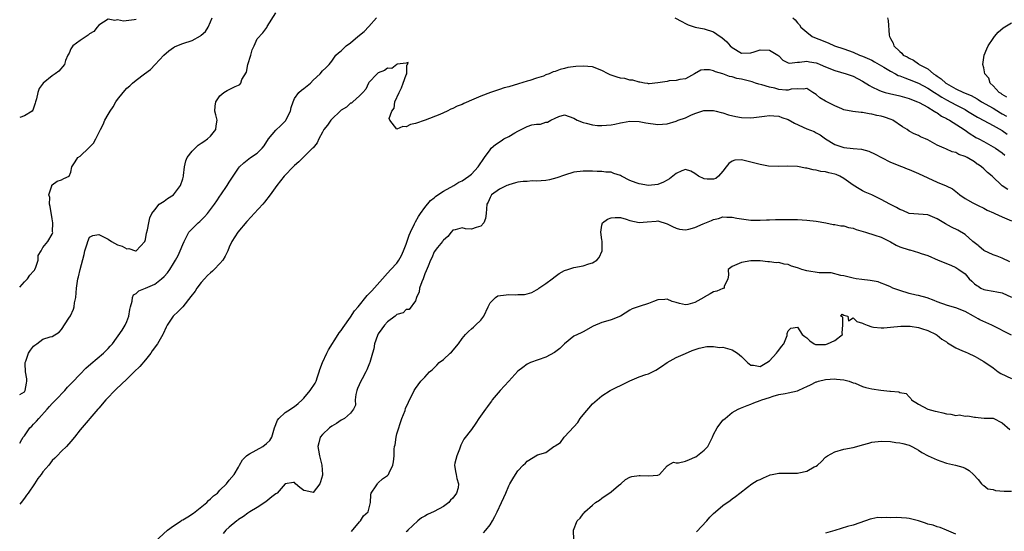
# Model space of a CAD drawing. Units: inches. Extents: x 2580000 to 2583000, y 1521000 to 1524000.
# Drawn here: x 2580000 to 2580211, y 1523751 to 1523861 of the extents above; entities that cross this region are included whole.
import ezdxf

# ---------------------------------------------------------------- set-up
doc = ezdxf.new("R2010")
doc.units = ezdxf.units.IN
doc.header["$MEASUREMENT"] = 0
doc.layers.add('LD25801521_2ft', color=133, linetype='Continuous')

msp = doc.modelspace()

# ---------------------------------------------------------------- linework, layer by layer
at = {"layer": 'LD25801521_2ft'}
for points, elevation in [([(2580000, 1523780.16), (2580001, 1523780.76), (2580001.17, 1523781), (2580001.45, 1523782.55), (2580001.55, 1523783), (2580001.52, 1523783.52), (2580001.26, 1523785), (2580001.16, 1523786.84), (2580001.17, 1523787), (2580001.3, 1523787.3), (2580001.91, 1523789), (2580002.33, 1523789.67), (2580003, 1523790.52), (2580003.26, 1523790.74), (2580003.7, 1523791), (2580005, 1523792), (2580006.53, 1523792.53), (2580007, 1523792.62), (2580008.47, 1523793.53), (2580009, 1523794.08), (2580010.57, 1523796.57), (2580010.93, 1523797.07), (2580011.53, 1523798.47), (2580011.67, 1523799), (2580011.8, 1523799.8), (2580012.07, 1523801), (2580012.23, 1523803), (2580012.49, 1523805), (2580012.62, 1523805.38), (2580012.96, 1523807), (2580013.81, 1523810.19), (2580014.02, 1523811), (2580014.48, 1523812.48), (2580014.6, 1523813), (2580015, 1523813.89), (2580015.73, 1523814.27), (2580017, 1523814.5), (2580019, 1523813.47), (2580019.7, 1523813), (2580021, 1523812.28), (2580022.02, 1523812.02), (2580023, 1523811.44), (2580023.47, 1523811.47), (2580024.9, 1523811), (2580025, 1523810.98), (2580025.03, 1523811), (2580026.84, 1523813), (2580027, 1523813.39), (2580027.25, 1523814.75), (2580027.47, 1523815.47), (2580027.74, 1523817), (2580027.95, 1523818.05), (2580028.41, 1523819), (2580029, 1523819.81), (2580029.96, 1523821), (2580031, 1523821.68), (2580031.75, 1523822.25), (2580033.03, 1523823), (2580034.53, 1523825), (2580035, 1523826.47), (2580035.15, 1523827), (2580035.19, 1523827.19), (2580035.41, 1523829), (2580035.66, 1523830.34), (2580035.97, 1523831), (2580037, 1523832.4), (2580038.33, 1523833.67), (2580039, 1523834.07), (2580039.52, 1523834.48), (2580040.35, 1523835), (2580041, 1523835.61), (2580042.09, 1523837), (2580042.21, 1523837.79), (2580042.38, 1523839), (2580042.15, 1523840.15), (2580041.93, 1523841), (2580041.96, 1523842.04), (2580042.09, 1523843), (2580043, 1523844.25), (2580043.81, 1523845), (2580044.57, 1523845.43), (2580045, 1523845.62), (2580046.24, 1523846.24), (2580047, 1523846.55), (2580047.3, 1523846.7), (2580047.5, 1523847), (2580047.73, 1523847.73), (2580048.69, 1523849.31), (2580049.02, 1523851), (2580049.66, 1523853), (2580049.89, 1523854.11), (2580050.34, 1523855), (2580051, 1523856.47), (2580052.23, 1523857.77), (2580053.04, 1523858.96), (2580053.13, 1523859.13), (2580055, 1523862.07)], 8436), ([(2580000, 1523803.22), (2580001, 1523804.3), (2580001.68, 1523805), (2580002.2, 1523805.8), (2580003, 1523806.64), (2580003.16, 1523806.84), (2580003.24, 1523807), (2580003.46, 1523807.46), (2580004, 1523809), (2580004, 1523810), (2580004.58, 1523811), (2580005, 1523811.69), (2580006.06, 1523813), (2580007, 1523814.58), (2580007.1, 1523814.9), (2580007.08, 1523815.08), (2580007.12, 1523817), (2580007, 1523817.85), (2580006.54, 1523820.54), (2580006.4, 1523821), (2580006.44, 1523822.44), (2580006.24, 1523823), (2580006.92, 1523824.92), (2580006.91, 1523825), (2580006.93, 1523825.07), (2580007, 1523825.14), (2580008.08, 1523825.92), (2580009, 1523826.26), (2580009.49, 1523826.51), (2580010.64, 1523827), (2580011, 1523827.86), (2580011.19, 1523829), (2580011.92, 1523830.08), (2580012.52, 1523831), (2580013, 1523831.29), (2580014.88, 1523833.12), (2580015.87, 1523834.13), (2580016.35, 1523835), (2580017.35, 1523837), (2580017.89, 1523838.11), (2580018.26, 1523839), (2580019, 1523840.27), (2580019.44, 1523841), (2580020.08, 1523841.92), (2580020.66, 1523843), (2580021, 1523843.5), (2580022.19, 1523845), (2580023, 1523845.9), (2580023.63, 1523846.37), (2580024.19, 1523847), (2580025, 1523847.65), (2580026.79, 1523849), (2580028.11, 1523849.89), (2580029.09, 1523851), (2580030.93, 1523853), (2580032.06, 1523853.94), (2580033, 1523854.62), (2580033.25, 1523854.75), (2580033.77, 1523855), (2580035, 1523855.51), (2580037, 1523856.11), (2580038.85, 1523857.15), (2580039, 1523857.27), (2580039.91, 1523858.09), (2580040.45, 1523859), (2580041, 1523860.14), (2580041.36, 1523861)], 8438), ([(2580000, 1523769.72), (2580000.47, 1523770.47), (2580000.78, 1523771), (2580001, 1523771.27), (2580002.19, 1523773), (2580002.62, 1523773.38), (2580003, 1523773.76), (2580003.6, 1523774.4), (2580004.09, 1523775), (2580005.9, 1523777), (2580006.43, 1523777.57), (2580007, 1523778.24), (2580007.37, 1523778.63), (2580007.76, 1523779), (2580009.67, 1523781), (2580010.24, 1523781.76), (2580011, 1523782.42), (2580011.27, 1523782.73), (2580013, 1523784.53), (2580014.22, 1523785.78), (2580015.27, 1523786.73), (2580018, 1523789), (2580018.48, 1523789.52), (2580019, 1523790.03), (2580019.46, 1523790.54), (2580019.92, 1523791), (2580022.01, 1523793.99), (2580022.62, 1523795), (2580023, 1523795.81), (2580023.44, 1523797), (2580023.63, 1523798.37), (2580023.77, 1523799), (2580024.16, 1523800.16), (2580024.25, 1523801), (2580024.46, 1523801.54), (2580025, 1523801.85), (2580025.59, 1523802.41), (2580027, 1523802.95), (2580029, 1523803.86), (2580030.48, 1523805), (2580031, 1523805.51), (2580031.73, 1523806.27), (2580032.24, 1523807), (2580033, 1523808.25), (2580033.49, 1523809), (2580034.01, 1523809.99), (2580034.48, 1523811), (2580035, 1523812.37), (2580035.29, 1523813), (2580035.87, 1523814.13), (2580036.34, 1523815), (2580037, 1523815.71), (2580038.31, 1523817), (2580038.69, 1523817.31), (2580039, 1523817.58), (2580039.71, 1523818.29), (2580040.32, 1523819), (2580041.85, 1523821), (2580042.3, 1523821.7), (2580043, 1523822.71), (2580043.22, 1523823), (2580044.56, 1523825), (2580045, 1523825.73), (2580045.83, 1523827), (2580047, 1523828.73), (2580047.21, 1523829), (2580048.11, 1523829.89), (2580049.56, 1523831), (2580051, 1523831.97), (2580052.08, 1523833), (2580052.49, 1523833.51), (2580053.46, 1523835), (2580055, 1523836.92), (2580056.09, 1523837.91), (2580057.08, 1523838.92), (2580057.14, 1523839), (2580058.16, 1523841), (2580058.26, 1523841.74), (2580058.69, 1523843), (2580059, 1523843.67), (2580059.92, 1523845), (2580060.52, 1523845.48), (2580061, 1523845.8), (2580062.44, 1523847), (2580063, 1523847.6), (2580064.5, 1523849), (2580065, 1523849.62), (2580065.72, 1523850.28), (2580066.42, 1523851), (2580067, 1523851.71), (2580067.91, 1523853), (2580068.48, 1523853.52), (2580069, 1523853.9), (2580070.08, 1523855), (2580071, 1523855.6), (2580072.63, 1523857), (2580073.95, 1523858.05), (2580075, 1523859.12), (2580076.61, 1523861)], 8434), ([(2580025, 1523860.66), (2580024.57, 1523860.57), (2580022.26, 1523860.26), (2580021, 1523860.59), (2580020.44, 1523860.44), (2580019, 1523860.74), (2580017, 1523859.41), (2580016.66, 1523859), (2580015.93, 1523858.07), (2580015, 1523857.59), (2580014.73, 1523857.27), (2580014.24, 1523857), (2580013, 1523856.15), (2580011.43, 1523855), (2580011, 1523854.37), (2580010.6, 1523853.4), (2580010.34, 1523853), (2580009.85, 1523851.85), (2580009.62, 1523851), (2580008.44, 1523849.56), (2580007.61, 1523849), (2580007, 1523848.56), (2580005.01, 1523847), (2580004.2, 1523845.8), (2580003.92, 1523845), (2580003.59, 1523843.59), (2580003.4, 1523843), (2580003.33, 1523842.67), (2580002.81, 1523841.19), (2580002.66, 1523841), (2580001, 1523839.97), (2580000, 1523839.58)], 8440), ([(2580140.65, 1523861), (2580142.18, 1523860.18), (2580143, 1523859.8), (2580143.52, 1523859.52), (2580145.06, 1523859), (2580147, 1523858.62), (2580149, 1523857.97), (2580150.38, 1523857), (2580150.78, 1523856.78), (2580151.87, 1523855.87), (2580152.54, 1523855), (2580153, 1523854.6), (2580155, 1523853.45), (2580157, 1523853.51), (2580157.71, 1523853.71), (2580159, 1523854.13), (2580161, 1523854.09), (2580162.81, 1523853), (2580163, 1523852.82), (2580163.89, 1523851.89), (2580165, 1523851.36), (2580165.27, 1523851.27), (2580167, 1523851.52), (2580167.47, 1523851.47), (2580169, 1523851.69), (2580169.58, 1523851.58), (2580171, 1523851.34), (2580171.26, 1523851.26), (2580171.88, 1523851), (2580173, 1523850.48), (2580175, 1523849.67), (2580177.5, 1523849), (2580179, 1523848.46), (2580181, 1523847.44), (2580182.49, 1523846.49), (2580183, 1523846.21), (2580184.51, 1523845.49), (2580185, 1523845.23), (2580185.81, 1523845), (2580186.77, 1523844.77), (2580189, 1523844.29), (2580189.98, 1523843.98), (2580191, 1523843.7), (2580191.48, 1523843.48), (2580192.82, 1523843), (2580193.16, 1523842.84), (2580195, 1523841.82), (2580196.38, 1523841), (2580196.73, 1523840.73), (2580197, 1523840.6), (2580197.92, 1523839.92), (2580199, 1523839.38), (2580199.23, 1523839.23), (2580199.69, 1523839), (2580202.84, 1523837), (2580204.09, 1523836.09), (2580205, 1523835.55), (2580205.34, 1523835.34), (2580205.78, 1523835.11), (2580205.99, 1523835), (2580207, 1523834.43), (2580209, 1523833.34), (2580209.56, 1523833), (2580211, 1523831.99), (2580211.53, 1523831.53)], 8434), ([(2580166.01, 1523861), (2580166.55, 1523860.55), (2580167, 1523859.96), (2580167.47, 1523859.47), (2580167.76, 1523859), (2580169, 1523857.92), (2580170.15, 1523857), (2580171, 1523856.64), (2580172.2, 1523856.2), (2580173, 1523855.85), (2580173.61, 1523855.61), (2580174.93, 1523855), (2580177, 1523854.33), (2580179, 1523853.6), (2580180.33, 1523853), (2580181, 1523852.75), (2580183, 1523851.88), (2580183.58, 1523851.58), (2580184.59, 1523851), (2580185.58, 1523850.42), (2580187, 1523849.54), (2580188.03, 1523849), (2580188.65, 1523848.65), (2580189, 1523848.55), (2580190.09, 1523848.09), (2580191, 1523847.8), (2580193, 1523846.99), (2580195, 1523845.93), (2580196.45, 1523845), (2580196.77, 1523844.77), (2580197, 1523844.64), (2580197.98, 1523843.98), (2580199, 1523843.39), (2580201, 1523842.3), (2580203, 1523841.3), (2580203.55, 1523841), (2580205.69, 1523839.69), (2580205.78, 1523839.64), (2580207, 1523838.96), (2580209, 1523837.91), (2580211, 1523836.83), (2580212.02, 1523836.02)], 8436), ([(2580186.36, 1523861), (2580186.46, 1523860.46), (2580186.7, 1523857.3), (2580186.77, 1523857), (2580186.88, 1523856.88), (2580187, 1523856.53), (2580187.58, 1523855.58), (2580187.69, 1523855), (2580189, 1523853.76), (2580189.45, 1523853.45), (2580189.74, 1523853), (2580190.6, 1523852.6), (2580191, 1523852.31), (2580191.91, 1523851.91), (2580193, 1523851.1), (2580193.07, 1523851.07), (2580193.13, 1523851), (2580195, 1523850.03), (2580196.25, 1523849), (2580196.72, 1523848.72), (2580197, 1523848.5), (2580197.9, 1523847.9), (2580198.87, 1523847), (2580199, 1523846.91), (2580201, 1523845.78), (2580202.67, 1523845), (2580204.31, 1523844.31), (2580205.61, 1523843.61), (2580205.78, 1523843.49), (2580206.53, 1523843), (2580209, 1523841.59), (2580210.62, 1523840.62), (2580211, 1523840.43), (2580211.87, 1523839.87)], 8438), ([(2580211.95, 1523843.96), (2580211, 1523844.53), (2580210.75, 1523844.75), (2580210.3, 1523845), (2580209, 1523846.44), (2580208.37, 1523847), (2580208.08, 1523848.08), (2580207.22, 1523849), (2580207, 1523850.27), (2580206.81, 1523851), (2580207.13, 1523853), (2580207.66, 1523854.34), (2580207.99, 1523855), (2580209, 1523856.53), (2580209.34, 1523857), (2580210.11, 1523857.89), (2580211.17, 1523858.83), (2580213, 1523859.91)], 8440), ([(2580212.18, 1523824.18), (2580210.97, 1523824.97), (2580208.81, 1523827), (2580207.83, 1523827.83), (2580207, 1523828.61), (2580206.54, 1523829), (2580205.78, 1523829.51), (2580205.62, 1523829.62), (2580205, 1523830.07), (2580203.46, 1523831), (2580203, 1523831.24), (2580201.69, 1523831.69), (2580201, 1523832.07), (2580200.24, 1523832.24), (2580199, 1523832.8), (2580198.85, 1523832.85), (2580198.51, 1523833), (2580197, 1523833.67), (2580195, 1523834.78), (2580194.53, 1523835), (2580193.46, 1523835.46), (2580193, 1523835.72), (2580192.09, 1523836.09), (2580191, 1523836.69), (2580190.55, 1523837), (2580189.59, 1523837.59), (2580187.48, 1523839), (2580187.16, 1523839.16), (2580185.68, 1523839.68), (2580185, 1523839.86), (2580184.06, 1523840.06), (2580183, 1523840.35), (2580182.39, 1523840.39), (2580181, 1523840.7), (2580180.68, 1523840.68), (2580178.88, 1523840.88), (2580177, 1523841.28), (2580176.54, 1523841.46), (2580175, 1523842.14), (2580173, 1523843.14), (2580171.84, 1523843.84), (2580171, 1523844.56), (2580170.34, 1523845), (2580169, 1523845.82), (2580168.34, 1523845.66), (2580167, 1523845.78), (2580165.69, 1523845.69), (2580165, 1523845.5), (2580164.49, 1523845.51), (2580163, 1523845.64), (2580162.13, 1523845.87), (2580161, 1523846.12), (2580159.39, 1523846.61), (2580158.74, 1523846.74), (2580158.02, 1523847), (2580157.25, 1523847.25), (2580157, 1523847.3), (2580155, 1523847.84), (2580154.01, 1523848.01), (2580153, 1523848.36), (2580152.43, 1523848.43), (2580151, 1523848.99), (2580149.38, 1523849.38), (2580149, 1523849.64), (2580148.14, 1523849.86), (2580147, 1523849.86), (2580146.26, 1523849.74), (2580144.9, 1523849), (2580143, 1523847.9), (2580141.73, 1523847.73), (2580141, 1523847.54), (2580139.49, 1523847.49), (2580139, 1523847.37), (2580137, 1523847.03), (2580135.14, 1523846.86), (2580135, 1523846.86), (2580134.91, 1523846.91), (2580134.2, 1523847), (2580133.19, 1523847.19), (2580133, 1523847.18), (2580131.65, 1523847.65), (2580131, 1523847.65), (2580129.96, 1523847.96), (2580129, 1523848.08), (2580128.28, 1523848.28), (2580126.79, 1523848.79), (2580126.33, 1523849), (2580125, 1523849.73), (2580123, 1523850.46), (2580121, 1523850.66), (2580119.44, 1523850.56), (2580117.69, 1523850.31), (2580117, 1523850.11), (2580116.06, 1523849.94), (2580115, 1523849.5), (2580114.58, 1523849.42), (2580113.68, 1523849), (2580113, 1523848.74), (2580112.51, 1523848.51), (2580111, 1523848.03), (2580109.53, 1523847.53), (2580109, 1523847.4), (2580107.13, 1523846.87), (2580105, 1523846.22), (2580104.04, 1523845.96), (2580103, 1523845.63), (2580101.11, 1523845), (2580099, 1523844.19), (2580097.53, 1523843.53), (2580095.36, 1523842.64), (2580095, 1523842.43), (2580093.94, 1523842.06), (2580093, 1523841.52), (2580092.6, 1523841.4), (2580091.82, 1523841), (2580090.25, 1523840.25), (2580087.05, 1523839.05), (2580085, 1523838.33), (2580083.91, 1523838.09), (2580083, 1523837.63), (2580082.29, 1523837.71), (2580081, 1523837.13), (2580079.49, 1523839), (2580079.36, 1523839.36), (2580079.94, 1523841), (2580080.4, 1523841.6), (2580080.57, 1523843), (2580081.47, 1523845), (2580082, 1523846), (2580082.34, 1523847), (2580083, 1523848.78), (2580083.1, 1523849), (2580083.16, 1523850.84), (2580083.28, 1523851), (2580083.42, 1523851.42), (2580083, 1523851.28), (2580081.06, 1523851.06), (2580080.95, 1523851), (2580079.9, 1523850.1), (2580079, 1523850.19), (2580078.3, 1523849.7), (2580077, 1523849.23), (2580076.88, 1523849.12), (2580076.73, 1523849), (2580075, 1523847.12), (2580074.92, 1523847), (2580074.34, 1523845.66), (2580073.65, 1523845), (2580073, 1523844.28), (2580071.5, 1523843), (2580071.28, 1523842.72), (2580071, 1523842.65), (2580070.14, 1523841.86), (2580069, 1523841.17), (2580068.81, 1523841), (2580067, 1523839.22), (2580066.81, 1523839), (2580066.07, 1523837.93), (2580065.32, 1523837), (2580065, 1523836.48), (2580064.21, 1523835), (2580063.85, 1523834.15), (2580063, 1523833.13), (2580062.91, 1523833), (2580061, 1523831.19), (2580059.91, 1523830.09), (2580059, 1523829.32), (2580058.84, 1523829.16), (2580056.8, 1523827), (2580056.01, 1523825.99), (2580055.18, 1523825), (2580053.79, 1523823), (2580052.57, 1523821.43), (2580052.21, 1523821), (2580050.36, 1523819), (2580049.72, 1523818.28), (2580048.74, 1523817.26), (2580046.86, 1523815), (2580045.56, 1523813), (2580045, 1523811.79), (2580044.69, 1523811), (2580044.12, 1523809.88), (2580043.64, 1523809), (2580043, 1523808.24), (2580041.78, 1523807), (2580041.41, 1523806.59), (2580041, 1523806.26), (2580040.34, 1523805.66), (2580039.71, 1523805), (2580039, 1523804.17), (2580038.07, 1523803), (2580037.65, 1523802.35), (2580036.78, 1523801.22), (2580035.02, 1523798.98), (2580034.05, 1523797.95), (2580032.94, 1523797), (2580031.66, 1523795), (2580031.42, 1523794.58), (2580030.82, 1523793.18), (2580030.77, 1523793), (2580029.57, 1523791), (2580028.48, 1523789.52), (2580028.13, 1523789), (2580027, 1523787.56), (2580025.83, 1523786.17), (2580024.57, 1523785), (2580023, 1523783.47), (2580020.69, 1523781.31), (2580018.52, 1523779), (2580017, 1523777.2), (2580016.81, 1523777), (2580013, 1523772.56), (2580011.78, 1523771), (2580011, 1523770.05), (2580010.02, 1523769), (2580009, 1523767.99), (2580008.04, 1523767), (2580007.51, 1523766.49), (2580007, 1523765.95), (2580006.23, 1523765), (2580005, 1523763.53), (2580004.59, 1523763), (2580003.86, 1523762.14), (2580003.19, 1523761), (2580001.83, 1523759), (2580001.46, 1523758.54), (2580001, 1523757.88), (2580000.33, 1523757), (2580000, 1523756.59)], 8432), ([(2580029, 1523748.54), (2580031.77, 1523751), (2580033, 1523751.95), (2580034.65, 1523753), (2580034.85, 1523753.15), (2580035, 1523753.22), (2580036.13, 1523753.87), (2580037.34, 1523754.66), (2580040.18, 1523757), (2580040.57, 1523757.43), (2580041, 1523757.76), (2580041.63, 1523758.37), (2580042.44, 1523759), (2580043, 1523759.65), (2580044.38, 1523761), (2580045, 1523761.78), (2580046.05, 1523763), (2580047, 1523764.56), (2580047.2, 1523765), (2580047.87, 1523766.13), (2580048.68, 1523767), (2580049, 1523767.21), (2580049.38, 1523767.39), (2580052.18, 1523769), (2580053, 1523769.61), (2580053.69, 1523770.31), (2580054.12, 1523771), (2580054.7, 1523773), (2580055.36, 1523774.64), (2580055.64, 1523775), (2580057, 1523776.26), (2580058.14, 1523777), (2580058.64, 1523777.36), (2580059, 1523777.58), (2580059.78, 1523778.22), (2580060.64, 1523779), (2580061, 1523779.38), (2580062.36, 1523781), (2580063.43, 1523782.57), (2580063.63, 1523783), (2580063.92, 1523783.92), (2580064.29, 1523785), (2580064.45, 1523785.55), (2580064.99, 1523787), (2580065.92, 1523789), (2580066.28, 1523789.72), (2580068.38, 1523793), (2580068.6, 1523793.4), (2580069, 1523793.9), (2580069.44, 1523794.56), (2580071, 1523796.74), (2580071.91, 1523798.09), (2580072.65, 1523799), (2580074.62, 1523801.38), (2580075.6, 1523802.4), (2580077.9, 1523805), (2580079, 1523806.19), (2580079.71, 1523807), (2580081, 1523808.36), (2580081.42, 1523809), (2580081.98, 1523810.02), (2580082.44, 1523811), (2580083, 1523812.41), (2580083.65, 1523814.35), (2580083.94, 1523815), (2580084.8, 1523816.8), (2580084.91, 1523817.09), (2580085, 1523817.22), (2580085.64, 1523818.36), (2580086.08, 1523819), (2580087, 1523820.27), (2580088.22, 1523821.78), (2580089, 1523822.38), (2580089.32, 1523822.68), (2580089.78, 1523823), (2580091, 1523823.8), (2580093.23, 1523825), (2580094.3, 1523825.7), (2580095, 1523826.03), (2580096.46, 1523827), (2580097, 1523827.48), (2580098.48, 1523829), (2580099.79, 1523831), (2580101, 1523832.69), (2580101.27, 1523833), (2580102.18, 1523833.82), (2580103.4, 1523834.6), (2580103.99, 1523835), (2580105, 1523835.55), (2580106.31, 1523836.31), (2580107, 1523836.69), (2580109, 1523837.66), (2580110, 1523838), (2580111, 1523838.2), (2580111.83, 1523838.17), (2580113, 1523838.61), (2580113.36, 1523838.64), (2580114.04, 1523839), (2580115, 1523839.45), (2580115.79, 1523839.79), (2580117, 1523840.16), (2580119, 1523839.5), (2580119.74, 1523839), (2580121, 1523838.51), (2580121.62, 1523838.38), (2580123, 1523838.05), (2580124.08, 1523837.92), (2580125, 1523837.87), (2580125.99, 1523837.99), (2580127, 1523838.03), (2580127.82, 1523838.18), (2580129, 1523838.49), (2580129.45, 1523838.55), (2580131, 1523838.85), (2580133, 1523838.73), (2580134.43, 1523838.43), (2580137, 1523838.12), (2580139, 1523838.27), (2580141, 1523838.85), (2580141.38, 1523839), (2580143, 1523839.56), (2580144.1, 1523840.1), (2580145, 1523840.47), (2580146.49, 1523841), (2580146.9, 1523841.1), (2580147, 1523841.14), (2580149, 1523841.14), (2580149.54, 1523841), (2580150.65, 1523840.65), (2580151, 1523840.59), (2580152.17, 1523840.17), (2580153.81, 1523839.81), (2580155, 1523839.61), (2580157, 1523839.55), (2580157.64, 1523839.64), (2580159.92, 1523839.92), (2580161, 1523840.07), (2580161.94, 1523839.94), (2580163, 1523839.89), (2580163.64, 1523839.64), (2580165, 1523839.16), (2580166.37, 1523838.37), (2580169, 1523837.18), (2580170.57, 1523836.57), (2580171, 1523836.35), (2580171.86, 1523835.86), (2580173.02, 1523835), (2580175, 1523833.78), (2580177, 1523833.14), (2580179, 1523832.94), (2580180.79, 1523832.79), (2580182.36, 1523832.36), (2580183.73, 1523831.73), (2580185.07, 1523831), (2580187, 1523830.01), (2580188.65, 1523829.35), (2580189.13, 1523829.13), (2580189.53, 1523829), (2580190.59, 1523828.59), (2580191, 1523828.45), (2580193, 1523827.59), (2580195, 1523826.63), (2580197, 1523825.76), (2580198.97, 1523824.97), (2580200.29, 1523824.29), (2580201, 1523823.72), (2580201.41, 1523823.41), (2580201.89, 1523823), (2580203, 1523822.25), (2580204.68, 1523821.32), (2580205.08, 1523821.08), (2580205.78, 1523820.75), (2580207, 1523820.17), (2580207.75, 1523819.75), (2580209.11, 1523819.11), (2580209.42, 1523819), (2580211, 1523818.3), (2580213, 1523817.46)], 8430), ([(2580212.63, 1523808.63), (2580211, 1523809.44), (2580209.88, 1523809.88), (2580209, 1523810.12), (2580207, 1523811.04), (2580205.96, 1523811.96), (2580205.78, 1523812.1), (2580204.68, 1523813), (2580203, 1523814.51), (2580201.43, 1523815.43), (2580200.08, 1523816.08), (2580198.77, 1523816.77), (2580197, 1523817.84), (2580195, 1523818.69), (2580193, 1523818.87), (2580191, 1523818.99), (2580189.62, 1523819.62), (2580189, 1523819.84), (2580188.29, 1523820.29), (2580186.88, 1523821), (2580185, 1523822.02), (2580183, 1523823.02), (2580181.56, 1523823.56), (2580181, 1523823.86), (2580180.26, 1523824.27), (2580179, 1523825.06), (2580177, 1523826.51), (2580176.13, 1523827), (2580175.35, 1523827.35), (2580175, 1523827.48), (2580173.75, 1523827.75), (2580173, 1523827.96), (2580172.04, 1523828.04), (2580171, 1523828.31), (2580170.35, 1523828.35), (2580169, 1523828.72), (2580168.74, 1523828.74), (2580167, 1523829.08), (2580164.84, 1523829.16), (2580162.94, 1523829.06), (2580160.82, 1523829.18), (2580159, 1523829.52), (2580157.83, 1523829.83), (2580157, 1523830.03), (2580155.6, 1523830.4), (2580155, 1523830.52), (2580153.57, 1523830.43), (2580153, 1523830.26), (2580152.24, 1523829.76), (2580151.69, 1523829), (2580151, 1523828.09), (2580150.06, 1523827), (2580149.46, 1523826.54), (2580149, 1523826.38), (2580147.62, 1523826.38), (2580147, 1523826.41), (2580145.74, 1523827), (2580145, 1523827.56), (2580144.1, 1523828.1), (2580143, 1523828.47), (2580142.19, 1523828.19), (2580141, 1523827.57), (2580139.56, 1523826.44), (2580139, 1523826.19), (2580138.24, 1523825.76), (2580137, 1523825.26), (2580135, 1523825.02), (2580133, 1523825.35), (2580132.39, 1523825.61), (2580131, 1523826.11), (2580129.23, 1523827), (2580129, 1523827.15), (2580127.58, 1523827.59), (2580127, 1523827.84), (2580125.88, 1523827.88), (2580125, 1523828.01), (2580124.03, 1523828.03), (2580123, 1523828.1), (2580121, 1523828.11), (2580119, 1523827.84), (2580117, 1523827.23), (2580115.36, 1523826.64), (2580113.76, 1523826.24), (2580113, 1523826.12), (2580111.96, 1523826.04), (2580111, 1523825.95), (2580110.02, 1523825.98), (2580109, 1523825.89), (2580108.14, 1523825.86), (2580107, 1523825.72), (2580106.45, 1523825.55), (2580105, 1523825.19), (2580104.89, 1523825.11), (2580104.61, 1523825), (2580103, 1523824.2), (2580101.3, 1523823), (2580101, 1523822.47), (2580100.56, 1523821.44), (2580100.31, 1523821), (2580100.2, 1523819), (2580100.04, 1523817.96), (2580099.65, 1523817), (2580099, 1523816.3), (2580098.01, 1523816.01), (2580097, 1523815.67), (2580095.73, 1523815.73), (2580095, 1523815.94), (2580093.53, 1523815.53), (2580093, 1523815.41), (2580092.64, 1523815), (2580091.94, 1523814.06), (2580091, 1523813.31), (2580090.88, 1523813.12), (2580090.76, 1523813), (2580089.74, 1523811.74), (2580089, 1523810.76), (2580088.49, 1523809.51), (2580088.23, 1523809), (2580087.69, 1523807.69), (2580087.31, 1523806.69), (2580087, 1523806.03), (2580086.62, 1523805), (2580086.32, 1523804.32), (2580085.86, 1523803), (2580085.78, 1523802.22), (2580085.24, 1523801), (2580085, 1523800.27), (2580083.6, 1523798.4), (2580083, 1523798.38), (2580082.32, 1523797.68), (2580081, 1523797.31), (2580080.85, 1523797.15), (2580080.63, 1523797), (2580079, 1523795.77), (2580078.3, 1523795), (2580077.78, 1523794.22), (2580077, 1523793.16), (2580076.9, 1523793), (2580076.83, 1523792.83), (2580076.21, 1523791), (2580076.05, 1523789.95), (2580075.73, 1523789), (2580075.19, 1523787), (2580075.13, 1523786.87), (2580074.52, 1523785.48), (2580074.34, 1523785), (2580073.54, 1523783.54), (2580073.22, 1523783), (2580072.53, 1523781.47), (2580072.39, 1523781), (2580072.18, 1523780.18), (2580072.05, 1523779), (2580072.12, 1523777.88), (2580071.66, 1523777), (2580071, 1523776.16), (2580069.77, 1523775), (2580069, 1523774.61), (2580068.05, 1523773.95), (2580067, 1523773.35), (2580066.5, 1523773), (2580065, 1523771.56), (2580064.52, 1523771), (2580064.22, 1523769.78), (2580064.05, 1523769), (2580064.17, 1523768.17), (2580064.38, 1523767), (2580064.88, 1523765), (2580065.02, 1523763), (2580065, 1523762.87), (2580064.62, 1523761.38), (2580064.48, 1523761), (2580063, 1523759.1), (2580061.44, 1523759.44), (2580061, 1523759.55), (2580060.16, 1523760.16), (2580059.22, 1523761), (2580059, 1523761.25), (2580058.77, 1523761.23), (2580057, 1523760.97), (2580055.32, 1523759), (2580055.13, 1523758.87), (2580055, 1523758.8), (2580054.17, 1523758.17), (2580052.87, 1523757.13), (2580051, 1523755.93), (2580049.41, 1523755), (2580049.19, 1523754.81), (2580049, 1523754.71), (2580048.07, 1523753.93), (2580047, 1523753.3), (2580046.84, 1523753.16), (2580046.6, 1523753), (2580045, 1523751.69), (2580044.25, 1523751), (2580043.68, 1523750.32)], 8428), ([(2580071.27, 1523750.73), (2580073, 1523752.83), (2580073.16, 1523753), (2580073.86, 1523754.14), (2580074.8, 1523755), (2580075.35, 1523757), (2580075.41, 1523758.59), (2580075.5, 1523759), (2580076.55, 1523760.55), (2580076.81, 1523761), (2580076.9, 1523761.1), (2580077, 1523761.18), (2580077.94, 1523762.06), (2580079, 1523762.79), (2580079.11, 1523762.89), (2580079.2, 1523763), (2580079.36, 1523763.36), (2580080.16, 1523765), (2580080.27, 1523765.73), (2580080.38, 1523767), (2580080.4, 1523768.4), (2580080.48, 1523769), (2580080.62, 1523769.38), (2580080.82, 1523771), (2580081, 1523771.7), (2580082.09, 1523775), (2580082.74, 1523776.74), (2580082.86, 1523777.14), (2580083.48, 1523778.52), (2580084.74, 1523781), (2580085, 1523781.43), (2580086.16, 1523783), (2580087, 1523783.87), (2580087.97, 1523785), (2580088.54, 1523785.46), (2580089, 1523785.9), (2580089.56, 1523786.44), (2580090.04, 1523787), (2580091, 1523787.7), (2580092.45, 1523789), (2580092.75, 1523789.25), (2580094.22, 1523791), (2580095, 1523792.14), (2580095.72, 1523793), (2580096.34, 1523793.66), (2580097, 1523794.23), (2580097.43, 1523794.57), (2580097.9, 1523795), (2580099, 1523796.1), (2580099.7, 1523797), (2580100.59, 1523799), (2580101, 1523799.86), (2580102.16, 1523801), (2580102.69, 1523801.31), (2580104.43, 1523801.57), (2580105, 1523801.6), (2580106.43, 1523801.57), (2580107, 1523801.61), (2580108.4, 1523801.6), (2580109, 1523801.74), (2580109.95, 1523802.05), (2580111, 1523802.6), (2580111.23, 1523802.77), (2580111.51, 1523803), (2580113, 1523803.96), (2580114.37, 1523805), (2580115, 1523805.51), (2580115.87, 1523806.13), (2580117, 1523806.75), (2580117.7, 1523807), (2580119, 1523807.4), (2580121, 1523807.77), (2580122.2, 1523808.2), (2580123, 1523808.4), (2580123.96, 1523809), (2580124.44, 1523809.56), (2580125.06, 1523811), (2580125.07, 1523813.07), (2580125, 1523813.38), (2580124.78, 1523815), (2580125, 1523816.49), (2580125.14, 1523817), (2580126.24, 1523817.76), (2580127, 1523818.1), (2580127.84, 1523818.16), (2580129, 1523818.13), (2580130.21, 1523817.79), (2580131, 1523817.51), (2580133, 1523817.09), (2580134.76, 1523817.24), (2580136.64, 1523817.36), (2580137, 1523817.41), (2580139, 1523816.79), (2580140.18, 1523816.18), (2580141, 1523815.83), (2580141.68, 1523815.67), (2580143, 1523815.53), (2580143.67, 1523815.67), (2580145, 1523815.98), (2580146.79, 1523816.79), (2580148.52, 1523817.48), (2580149, 1523817.75), (2580150.08, 1523817.92), (2580151, 1523818.26), (2580151.82, 1523818.18), (2580153, 1523818.22), (2580153.99, 1523818.01), (2580155, 1523817.88), (2580157, 1523817.59), (2580158.42, 1523817.58), (2580159, 1523817.54), (2580160.36, 1523817.64), (2580161, 1523817.62), (2580162.31, 1523817.69), (2580163, 1523817.68), (2580164.29, 1523817.71), (2580166.29, 1523817.71), (2580167, 1523817.69), (2580169, 1523817.58), (2580171, 1523817.37), (2580173.1, 1523817), (2580174.66, 1523816.66), (2580175, 1523816.64), (2580176.34, 1523816.34), (2580177, 1523816.34), (2580177.97, 1523815.97), (2580179, 1523815.83), (2580179.58, 1523815.58), (2580181.61, 1523815), (2580183.65, 1523814.35), (2580185, 1523813.95), (2580187, 1523812.94), (2580188.22, 1523812.22), (2580189, 1523811.87), (2580191, 1523811.19), (2580191.17, 1523811.17), (2580193, 1523810.65), (2580193.56, 1523810.44), (2580195, 1523809.97), (2580197.23, 1523809), (2580198.49, 1523808.49), (2580199, 1523808.25), (2580199.91, 1523807.91), (2580201, 1523807.42), (2580201.68, 1523807), (2580203, 1523806.07), (2580203.88, 1523805), (2580204.45, 1523804.45), (2580205, 1523803.94), (2580205.55, 1523803.55), (2580205.78, 1523803.4), (2580206.41, 1523803), (2580207, 1523802.7), (2580207.41, 1523802.59), (2580209, 1523802.34), (2580209.84, 1523802.16), (2580211, 1523802), (2580213, 1523801.02)], 8426), ([(2580213, 1523792.87), (2580208.75, 1523795), (2580206.16, 1523796.16), (2580205.78, 1523796.4), (2580204.79, 1523797), (2580203, 1523797.94), (2580201, 1523798.73), (2580199.23, 1523799.23), (2580197, 1523800.02), (2580196.35, 1523800.35), (2580194.89, 1523800.89), (2580193, 1523801.41), (2580192.5, 1523801.5), (2580191, 1523801.86), (2580189, 1523802.47), (2580187.47, 1523803), (2580187, 1523803.23), (2580185.78, 1523803.78), (2580185, 1523804.08), (2580184.32, 1523804.32), (2580182.64, 1523804.64), (2580180.84, 1523804.84), (2580179.59, 1523805), (2580179, 1523805.09), (2580177, 1523805.59), (2580176.32, 1523805.68), (2580174.26, 1523806.26), (2580173, 1523806.27), (2580171.7, 1523806.3), (2580169, 1523806.72), (2580167.96, 1523807), (2580167.24, 1523807.24), (2580167, 1523807.36), (2580165.71, 1523807.71), (2580165, 1523808.07), (2580164.12, 1523808.12), (2580163, 1523808.45), (2580162.42, 1523808.42), (2580161, 1523808.64), (2580160.63, 1523808.63), (2580159, 1523808.83), (2580157, 1523808.81), (2580155, 1523808.48), (2580153, 1523807.66), (2580152.13, 1523807), (2580152.21, 1523805.79), (2580152.05, 1523805), (2580151.3, 1523803.3), (2580151.29, 1523803), (2580151.07, 1523802.93), (2580151, 1523802.92), (2580149.69, 1523802.31), (2580149, 1523802.21), (2580148.27, 1523801.73), (2580147, 1523801.06), (2580146.92, 1523801), (2580145, 1523799.9), (2580143.48, 1523799.48), (2580143, 1523799.37), (2580141.66, 1523799.66), (2580141, 1523799.89), (2580140.13, 1523800.13), (2580139, 1523800.62), (2580138.55, 1523800.55), (2580137, 1523800.47), (2580136.08, 1523800.08), (2580135, 1523799.69), (2580133, 1523799.03), (2580131.49, 1523798.51), (2580131, 1523798.27), (2580129, 1523797), (2580127, 1523796.16), (2580125.79, 1523795.79), (2580125, 1523795.61), (2580123.16, 1523794.84), (2580121, 1523793.63), (2580120.59, 1523793.41), (2580119, 1523792.64), (2580117, 1523791.02), (2580115.97, 1523790.03), (2580114.83, 1523789.17), (2580113, 1523788.18), (2580109.65, 1523787), (2580109, 1523786.69), (2580108.02, 1523785.98), (2580107, 1523785.15), (2580105.03, 1523783), (2580103.15, 1523781), (2580101.48, 1523779), (2580101.29, 1523778.71), (2580101, 1523778.36), (2580100.44, 1523777.56), (2580099.99, 1523777), (2580098.61, 1523775), (2580097.98, 1523774.02), (2580097, 1523772.63), (2580095.4, 1523770.6), (2580094.73, 1523769.27), (2580094.41, 1523768.41), (2580093.84, 1523767), (2580093.44, 1523765.44), (2580093.34, 1523765), (2580093.61, 1523763.61), (2580093.7, 1523763), (2580093.85, 1523762.15), (2580094.25, 1523761), (2580094.15, 1523760.15), (2580093.83, 1523759), (2580093, 1523757.93), (2580092.53, 1523757.47), (2580092.17, 1523757), (2580091, 1523756.12), (2580089, 1523755.03), (2580087.6, 1523754.4), (2580087, 1523754.05), (2580086.31, 1523753.69), (2580085.49, 1523753), (2580083.34, 1523751), (2580083.17, 1523750.83), (2580083, 1523750.69)], 8424), ([(2580099.57, 1523750.43), (2580100.09, 1523751), (2580101, 1523752.21), (2580101.54, 1523753), (2580102.05, 1523753.95), (2580102.56, 1523755), (2580103.49, 1523757), (2580103.96, 1523758.04), (2580104.38, 1523759), (2580105, 1523760.53), (2580105.23, 1523761), (2580105.92, 1523762.08), (2580106.45, 1523763), (2580107, 1523763.74), (2580108.09, 1523765), (2580108.6, 1523765.4), (2580109, 1523765.81), (2580111.19, 1523767.19), (2580113, 1523767.71), (2580114.73, 1523769), (2580114.91, 1523769.09), (2580115, 1523769.16), (2580116.16, 1523769.84), (2580116.88, 1523771), (2580117, 1523771.08), (2580119, 1523773.22), (2580119.83, 1523774.17), (2580120.38, 1523775), (2580121, 1523775.81), (2580123, 1523778.14), (2580123.98, 1523779), (2580125, 1523779.85), (2580126.76, 1523781), (2580128.24, 1523781.76), (2580129, 1523782.09), (2580131, 1523783.12), (2580133, 1523783.95), (2580134.44, 1523784.44), (2580135, 1523784.6), (2580135.91, 1523785), (2580136.63, 1523785.37), (2580137.83, 1523786.17), (2580139, 1523786.99), (2580141, 1523788.06), (2580143, 1523788.95), (2580144.43, 1523789.57), (2580145.88, 1523790.12), (2580147.53, 1523790.47), (2580149, 1523790.46), (2580150.26, 1523790.26), (2580151, 1523790.28), (2580151.96, 1523790.04), (2580153, 1523789.75), (2580154.12, 1523789), (2580155, 1523788.32), (2580156.31, 1523787), (2580157, 1523786.48), (2580157.54, 1523786.46), (2580159, 1523786.19), (2580160.41, 1523787), (2580161, 1523787.38), (2580162.53, 1523789), (2580162.69, 1523789.31), (2580163, 1523789.7), (2580163.58, 1523790.42), (2580164.1, 1523791), (2580164.8, 1523792.8), (2580164.83, 1523793), (2580164.77, 1523793.23), (2580165, 1523793.84), (2580165.58, 1523794.42), (2580167, 1523794.59), (2580168.04, 1523793), (2580168.57, 1523792.57), (2580169, 1523792.28), (2580169.65, 1523791.65), (2580170.61, 1523791), (2580170.89, 1523790.89), (2580171, 1523790.87), (2580171.12, 1523790.88), (2580173, 1523790.88), (2580173.47, 1523791), (2580175, 1523791.74), (2580176.66, 1523793), (2580176.63, 1523793.37), (2580176.72, 1523795), (2580176.78, 1523796.78), (2580176.3, 1523797), (2580176.59, 1523797.41), (2580177, 1523797.2), (2580177.8, 1523797), (2580177.94, 1523795.94), (2580179, 1523796.6), (2580179.79, 1523795.79), (2580181, 1523795.48), (2580181.29, 1523795.29), (2580182.01, 1523795), (2580183, 1523794.66), (2580183.36, 1523794.64), (2580185, 1523794.43), (2580185.54, 1523794.46), (2580187, 1523794.57), (2580189.2, 1523794.8), (2580191, 1523794.84), (2580191.18, 1523794.82), (2580193, 1523794.55), (2580193.65, 1523794.35), (2580195, 1523793.86), (2580196.82, 1523793), (2580197, 1523792.89), (2580198.04, 1523792.04), (2580199, 1523791.45), (2580199.26, 1523791.26), (2580201, 1523790.17), (2580202.47, 1523789.53), (2580203, 1523789.28), (2580203.7, 1523789), (2580205, 1523788.39), (2580205.78, 1523787.94), (2580205.88, 1523787.88), (2580207, 1523787.27), (2580209, 1523785.86), (2580210.13, 1523785), (2580210.67, 1523784.67), (2580213, 1523783.57)], 8422), ([(2580119.02, 1523749), (2580118.93, 1523750.93), (2580118.95, 1523751), (2580119.74, 1523753), (2580120.36, 1523753.64), (2580121, 1523754.57), (2580121.23, 1523754.77), (2580121.38, 1523755), (2580123, 1523756.37), (2580123.67, 1523757), (2580124.52, 1523757.48), (2580125, 1523757.87), (2580127, 1523759.26), (2580128.61, 1523760.61), (2580129.1, 1523761), (2580130.11, 1523761.89), (2580131, 1523762.42), (2580131.43, 1523762.57), (2580133, 1523762.78), (2580133.21, 1523762.79), (2580135, 1523762.7), (2580137, 1523762.84), (2580137.35, 1523763), (2580139, 1523764.83), (2580139.23, 1523765), (2580140.36, 1523765.64), (2580141, 1523765.47), (2580141.46, 1523765.46), (2580143, 1523765.85), (2580143.8, 1523766.2), (2580145, 1523766.67), (2580145.21, 1523766.79), (2580147, 1523768.22), (2580147.74, 1523769), (2580148.16, 1523769.84), (2580148.8, 1523771), (2580149, 1523771.55), (2580149.78, 1523773), (2580151, 1523774.61), (2580151.5, 1523775), (2580153, 1523776.26), (2580154.26, 1523777), (2580154.75, 1523777.25), (2580156.18, 1523777.82), (2580157, 1523778.07), (2580157.66, 1523778.34), (2580159, 1523778.84), (2580159.35, 1523779), (2580161, 1523779.52), (2580161.79, 1523779.79), (2580163, 1523780.15), (2580164.4, 1523780.4), (2580165, 1523780.54), (2580167, 1523780.93), (2580167.19, 1523781), (2580168.4, 1523781.6), (2580169, 1523781.85), (2580169.79, 1523782.21), (2580171, 1523782.84), (2580171.14, 1523782.86), (2580171.55, 1523783), (2580173, 1523783.39), (2580175, 1523783.51), (2580175.42, 1523783.42), (2580177, 1523783.32), (2580177.22, 1523783.22), (2580178.09, 1523783), (2580179, 1523782.68), (2580179.43, 1523782.57), (2580181, 1523781.87), (2580181.66, 1523781.66), (2580183, 1523781.38), (2580184.91, 1523781.09), (2580186.88, 1523780.88), (2580187, 1523780.84), (2580188.76, 1523780.76), (2580189, 1523780.61), (2580190.38, 1523780.38), (2580191, 1523779.65), (2580191.32, 1523779.32), (2580191.5, 1523779), (2580193, 1523778.09), (2580195.04, 1523777), (2580196.61, 1523776.61), (2580197, 1523776.47), (2580198.22, 1523776.22), (2580199, 1523775.98), (2580199.94, 1523775.94), (2580201, 1523775.67), (2580201.77, 1523775.77), (2580203, 1523775.52), (2580203.56, 1523775.56), (2580205, 1523775.3), (2580205.27, 1523775.27), (2580205.78, 1523775.22), (2580207.09, 1523775.09), (2580209, 1523775.05), (2580211, 1523774.07), (2580212.63, 1523772.63)], 8420), ([(2580145.35, 1523750.65), (2580147.52, 1523753), (2580148.21, 1523753.79), (2580149, 1523754.6), (2580149.42, 1523755), (2580151, 1523756.31), (2580152.57, 1523757.43), (2580153, 1523757.76), (2580153.72, 1523758.27), (2580154.61, 1523759), (2580156.26, 1523760.26), (2580157.2, 1523761), (2580158.33, 1523761.67), (2580159, 1523761.93), (2580159.7, 1523762.3), (2580161, 1523762.84), (2580161.12, 1523762.88), (2580161.6, 1523763), (2580163, 1523763.28), (2580163.26, 1523763.26), (2580165, 1523763.28), (2580165.25, 1523763.25), (2580167, 1523763.26), (2580167.34, 1523763.34), (2580169, 1523763.67), (2580170.6, 1523764.6), (2580171, 1523764.79), (2580171.28, 1523765), (2580172.2, 1523765.8), (2580173, 1523766.69), (2580173.47, 1523767), (2580175, 1523767.87), (2580177, 1523768.39), (2580179, 1523768.81), (2580180.73, 1523769.27), (2580181, 1523769.36), (2580182.31, 1523769.69), (2580183, 1523769.91), (2580185, 1523770.12), (2580187, 1523770.05), (2580188.12, 1523769.88), (2580189, 1523769.8), (2580189.66, 1523769.66), (2580191, 1523769.25), (2580191.54, 1523769), (2580192.48, 1523768.48), (2580193, 1523768.23), (2580193.72, 1523767.72), (2580195.09, 1523767), (2580197, 1523766.14), (2580197.83, 1523765.83), (2580199, 1523765.44), (2580200.96, 1523764.96), (2580202.54, 1523764.54), (2580203, 1523764.31), (2580203.85, 1523763.85), (2580204.81, 1523763), (2580205.78, 1523761.89), (2580206.56, 1523761), (2580206.75, 1523760.75), (2580207, 1523760.59), (2580207.92, 1523759.92), (2580209, 1523759.76), (2580209.57, 1523759.57), (2580211.43, 1523759.43), (2580213, 1523759.37)], 8418), ([(2580201, 1523750.14), (2580198.99, 1523751), (2580197.64, 1523751.64), (2580197, 1523751.78), (2580196.13, 1523752.13), (2580195, 1523752.35), (2580194.53, 1523752.53), (2580193, 1523753), (2580191, 1523753.54), (2580190.41, 1523753.59), (2580188.25, 1523753.75), (2580187, 1523753.7), (2580186.22, 1523753.78), (2580185, 1523753.7), (2580184.28, 1523753.72), (2580183, 1523753.46), (2580182.63, 1523753.37), (2580181.63, 1523753), (2580179, 1523752.1), (2580177.79, 1523751.79), (2580175.07, 1523750.93), (2580173, 1523750.41)], 8416)]:
    msp.add_lwpolyline(points, dxfattribs=dict(at, elevation=elevation))

doc.saveas('drawing.dxf')
